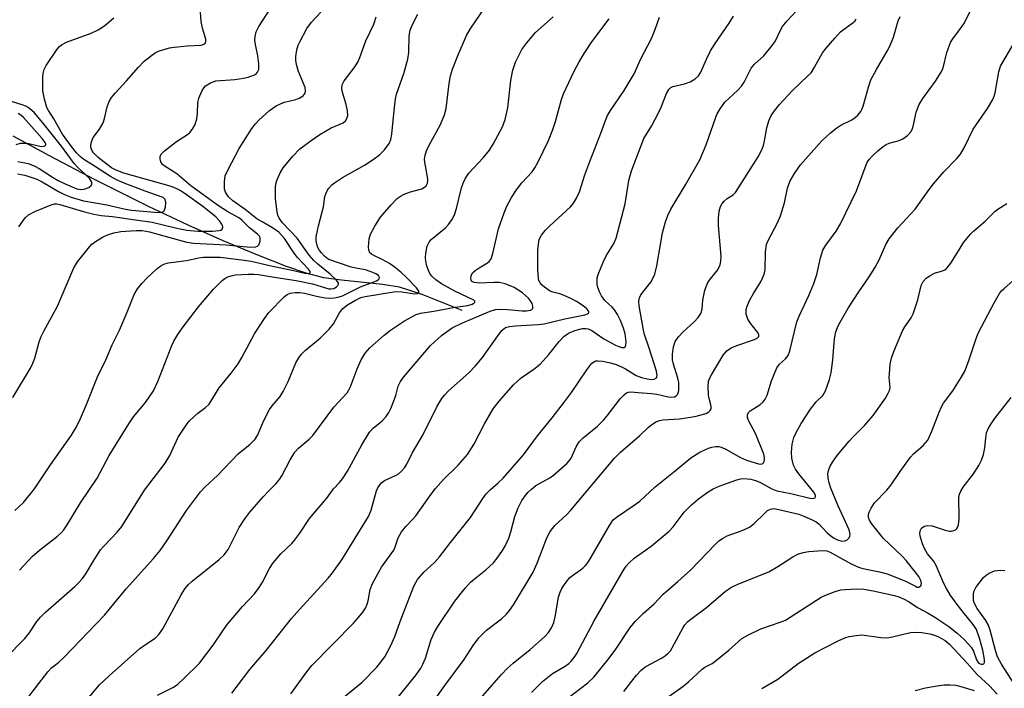
# Model space of a CAD drawing. Units: inches. Extents: x 1285769 to 1291769, y 577447 to 581448.
# Drawn here: x 1286254 to 1286496, y 579198 to 579362 of the extents above; entities that cross this region are included whole.
import ezdxf

# ---------------------------------------------------------------- set-up
doc = ezdxf.new("R2010")
doc.units = ezdxf.units.IN
doc.header["$MEASUREMENT"] = 0
doc.layers.add('HYDRO-Single Line Stream', color=4, linetype='Continuous')
doc.layers.add('Undefined', color=1, linetype='Continuous')

msp = doc.modelspace()

# ---------------------------------------------------------------- linework, layer by layer
at = {"layer": 'HYDRO-Single Line Stream'}
msp.add_lwpolyline([(1286362.69, 579291.03), (1286352.9, 579294.96), (1286347.33, 579296.71), (1286343.16, 579297.41), (1286333.08, 579298.45), (1286328.75, 579299.07), (1286324.44, 579300.18), (1286319.6, 579301.81), (1286312.92, 579304.42), (1286304.01, 579308.16), (1286295.41, 579311.95), (1286285.68, 579316.58), (1286272.57, 579323.13), (1286261.35, 579329.01), (1286252.43, 579333.84)], dxfattribs=at)
at = {"layer": 'Undefined'}
for points, elevation in [([(1286254.95, 579194.4), (1286260.94, 579202.3), (1286261.9, 579203.25), (1286263.7, 579204.65), (1286264.94, 579205.78), (1286274.93, 579216.2), (1286280.24, 579222.64), (1286286.89, 579230.11), (1286288.52, 579232.09), (1286290.22, 579234.42), (1286295.06, 579241.87), (1286298.49, 579246.5), (1286299.61, 579247.68), (1286302.66, 579250.46), (1286307.74, 579255.84), (1286308.6, 579256.59), (1286310.6, 579258.11), (1286311.88, 579259.43), (1286312.53, 579260.49), (1286313.96, 579263.88), (1286315.38, 579266.72), (1286316.02, 579267.6), (1286318.03, 579269.92), (1286318.79, 579271.09), (1286319.98, 579273.61), (1286321.9, 579278.14), (1286322.59, 579279.39), (1286323.29, 579280.27), (1286324.27, 579281.28), (1286327.88, 579284.22), (1286330.04, 579286.45), (1286331.09, 579287.77), (1286332.58, 579290.41), (1286333.4, 579291.53), (1286334.58, 579292.45), (1286336.52, 579293.57), (1286337.85, 579294.19), (1286338.9, 579294.48), (1286346.43, 579295.67), (1286347.88, 579295.6), (1286351.09, 579295.1), (1286351.71, 579295.16), (1286351.98, 579295.33), (1286352.09, 579295.6), (1286352.06, 579295.78), (1286351.54, 579296.59), (1286348.92, 579299.29), (1286347.63, 579300.44), (1286346.03, 579301.72), (1286344.84, 579302.55), (1286343.06, 579303.55), (1286341.04, 579304.49), (1286340.42, 579304.87), (1286340.08, 579305.18), (1286339.8, 579305.83), (1286339.74, 579306.63), (1286339.91, 579308.63), (1286340.19, 579309.73), (1286341.28, 579311.76), (1286342.68, 579313.95), (1286345.19, 579316.9), (1286346.78, 579318.53), (1286347.73, 579319.22), (1286348.48, 579319.61), (1286350.05, 579320.19), (1286352.8, 579320.89), (1286353.5, 579321.27), (1286353.85, 579321.63), (1286354.16, 579322.31), (1286354.26, 579323.06), (1286354.19, 579323.85), (1286353.51, 579327.44), (1286353.49, 579328.22), (1286353.62, 579329.2), (1286353.97, 579330.23), (1286354.53, 579331.48), (1286357.41, 579336.74), (1286358.38, 579339.04), (1286358.78, 579340.66), (1286359.5, 579346.8), (1286359.86, 579348.69), (1286360.37, 579350.26), (1286361.73, 579353.82), (1286363.75, 579358.52), (1286364.71, 579360.09), (1286371.11, 579369.68)], 504), ([(1286250.56, 579205.67), (1286255.35, 579210.5), (1286256.37, 579211.81), (1286258.31, 579214.65), (1286259.2, 579215.74), (1286260.41, 579216.96), (1286267.63, 579223.21), (1286268.62, 579224.18), (1286269.52, 579225.21), (1286270.34, 579226.34), (1286272.35, 579229.82), (1286273.91, 579232.2), (1286274.62, 579233.08), (1286278.01, 579236.6), (1286279.14, 579237.93), (1286284.73, 579246.87), (1286289.8, 579253.55), (1286290.93, 579255.42), (1286293, 579259.87), (1286294.97, 579262.88), (1286295.71, 579263.8), (1286296.95, 579265.03), (1286297.82, 579265.79), (1286299.73, 579267.21), (1286300.55, 579268.02), (1286303.03, 579271.99), (1286305.99, 579275.63), (1286307.74, 579277.96), (1286308.65, 579279.44), (1286311.69, 579285.31), (1286314.14, 579289.08), (1286315.2, 579290.5), (1286319.08, 579294.44), (1286319.75, 579294.96), (1286320.46, 579295.28), (1286321.74, 579295.48), (1286322.86, 579295.44), (1286323.98, 579295.26), (1286326.92, 579294.57), (1286329.11, 579294.14), (1286330.21, 579294.04), (1286331.35, 579294.13), (1286332.48, 579294.37), (1286333.3, 579294.66), (1286337.74, 579296.83), (1286341.68, 579298.29), (1286342.07, 579298.52), (1286342.35, 579298.79), (1286342.44, 579299.1), (1286342.17, 579299.62), (1286341.54, 579300.06), (1286340.8, 579300.39), (1286338.97, 579300.99), (1286336.62, 579301.41), (1286335.22, 579301.78), (1286330, 579303.58), (1286329.49, 579303.88), (1286328.88, 579304.38), (1286328.15, 579305.15), (1286327.67, 579305.79), (1286327.3, 579306.5), (1286327.04, 579307.32), (1286326.88, 579308.16), (1286326.88, 579309.09), (1286327.43, 579311.82), (1286328.67, 579316.5), (1286329.03, 579319.02), (1286329.2, 579319.69), (1286329.53, 579320.38), (1286329.99, 579321.05), (1286330.72, 579321.85), (1286331.38, 579322.39), (1286333.32, 579323.65), (1286338.76, 579326.7), (1286340.86, 579328.07), (1286342.45, 579329.22), (1286343.64, 579330.44), (1286344.79, 579332.07), (1286345.19, 579333.05), (1286345.47, 579334.33), (1286345.98, 579340.17), (1286346.33, 579343), (1286346.62, 579344.14), (1286348.35, 579349.2), (1286349.4, 579352.71), (1286349.61, 579354.42), (1286349.69, 579358.5), (1286349.98, 579359.91), (1286350.49, 579361.25), (1286351.8, 579363.82)], 502), ([(1286252.4, 579269.68), (1286256.74, 579276.82), (1286257.32, 579278.05), (1286257.78, 579279.31), (1286258.87, 579283.33), (1286259.34, 579284.65), (1286259.96, 579285.92), (1286263.37, 579292.08), (1286267.39, 579301.47), (1286268.3, 579302.98), (1286271.2, 579306.69), (1286271.81, 579307.32), (1286272.7, 579308), (1286274.39, 579309.03), (1286275.65, 579309.64), (1286277.21, 579310.09), (1286278.92, 579310.44), (1286282.7, 579310.69), (1286284.12, 579310.63), (1286285.9, 579310.36), (1286290.9, 579308.92), (1286295.08, 579307.84), (1286296.77, 579307.52), (1286304.79, 579307.14), (1286310.74, 579306.54), (1286312.04, 579306.64), (1286312.46, 579306.82), (1286312.76, 579307.14), (1286313.1, 579308.04), (1286313.15, 579308.74), (1286313, 579309.18), (1286312.48, 579309.78), (1286310.53, 579311.36), (1286308.71, 579313.16), (1286308.03, 579313.71), (1286305.16, 579315.29), (1286302.91, 579316.76), (1286296.11, 579321.65), (1286292.63, 579324.62), (1286289.5, 579326.55), (1286289.11, 579326.91), (1286288.73, 579327.54), (1286288.54, 579328.24), (1286288.58, 579328.9), (1286288.89, 579329.48), (1286289.66, 579330.26), (1286292.6, 579332.53), (1286295.26, 579334.28), (1286295.9, 579334.83), (1286296.61, 579335.68), (1286297.13, 579336.71), (1286297.54, 579338.12), (1286297.7, 579339.52), (1286297.83, 579342.06), (1286298.03, 579343.17), (1286298.87, 579345.06), (1286299.35, 579345.78), (1286299.73, 579346.18), (1286300.91, 579346.92), (1286302.23, 579347.39), (1286306.92, 579347.78), (1286309.01, 579348.07), (1286310.16, 579348.32), (1286311.76, 579348.91), (1286312.18, 579349.21), (1286312.49, 579349.58), (1286312.77, 579350.25), (1286312.77, 579351.61), (1286312.51, 579353.59), (1286311.93, 579356.35), (1286311.8, 579357.44), (1286311.88, 579358.3), (1286312.15, 579359.43), (1286312.75, 579360.75), (1286315.82, 579365.43)], 496), ([(1286252.84, 579241.89), (1286255.02, 579243.89), (1286257.74, 579247.23), (1286261.65, 579253.12), (1286266.79, 579260.44), (1286268, 579262.42), (1286269.03, 579264.48), (1286270.48, 579267.92), (1286273.14, 579274.71), (1286275.29, 579279.08), (1286276.79, 579282.57), (1286278.6, 579286.18), (1286280.49, 579290.58), (1286282.19, 579294.95), (1286282.98, 579296.36), (1286284.08, 579297.69), (1286285.31, 579298.98), (1286287.85, 579301.31), (1286288.73, 579302.03), (1286289.47, 579302.43), (1286290.56, 579302.71), (1286295.02, 579303.27), (1286298.07, 579303.95), (1286299.23, 579304.11), (1286301.26, 579304.14), (1286303.25, 579304.08), (1286309.17, 579303.41), (1286310.88, 579303.11), (1286316.12, 579301.9), (1286320.59, 579301.01), (1286324.06, 579300.19), (1286324.92, 579300.1), (1286325.22, 579300.16), (1286325.39, 579300.3), (1286325.37, 579300.59), (1286325.01, 579301.15), (1286322.23, 579304.15), (1286321.31, 579305.37), (1286319.06, 579308.72), (1286317.67, 579310.27), (1286316.17, 579311.36), (1286313.57, 579312.76), (1286312.32, 579313.54), (1286309.44, 579315.83), (1286306.38, 579317.94), (1286305.35, 579318.91), (1286304.56, 579320.07), (1286304.34, 579320.86), (1286304.33, 579322.61), (1286304.54, 579324.06), (1286305.22, 579325.66), (1286307.95, 579330.83), (1286311.1, 579335.69), (1286311.99, 579336.89), (1286312.77, 579337.78), (1286315.4, 579340.14), (1286317.06, 579341.27), (1286318.07, 579341.8), (1286319.08, 579342.19), (1286321.86, 579342.88), (1286322.7, 579343.19), (1286323.67, 579343.78), (1286324.14, 579344.36), (1286324.27, 579345.01), (1286324.13, 579345.75), (1286322.52, 579349.74), (1286322.01, 579351.43), (1286321.86, 579352.54), (1286321.84, 579353.37), (1286322.14, 579355.08), (1286322.48, 579356.19), (1286322.82, 579356.98), (1286324.56, 579360.32), (1286325.75, 579361.87), (1286328.04, 579364.3)], 498), ([(1286253.84, 579311.59), (1286255.37, 579313.8), (1286256.23, 579314.54), (1286257.77, 579315.33), (1286261.81, 579316.99), (1286262.62, 579317.2), (1286263.16, 579317.21), (1286263.95, 579317.06), (1286270.01, 579315.24), (1286272.23, 579314.66), (1286274.09, 579314.37), (1286276.83, 579314.11), (1286281.91, 579313.34), (1286286.57, 579312.75), (1286292.63, 579311.23), (1286295.09, 579310.72), (1286297.77, 579310.47), (1286301.39, 579310.5), (1286303.02, 579310.64), (1286303.48, 579310.77), (1286303.81, 579310.99), (1286303.94, 579311.47), (1286303.87, 579311.86), (1286303.69, 579312.26), (1286303.12, 579313.05), (1286302.2, 579314.01), (1286299, 579316.56), (1286294.71, 579319.68), (1286293.5, 579320.46), (1286292.31, 579321.05), (1286291, 579321.53), (1286279.61, 579324.75), (1286277.73, 579325.45), (1286276.63, 579326.07), (1286273.35, 579328.61), (1286272.17, 579329.74), (1286271.77, 579330.4), (1286271.54, 579331.13), (1286271.52, 579331.66), (1286271.66, 579332.47), (1286272.13, 579333.48), (1286273.67, 579335.58), (1286274.54, 579337.08), (1286274.92, 579338.17), (1286275.55, 579341.03), (1286276.06, 579342.32), (1286276.58, 579343.3), (1286277.48, 579344.43), (1286280.27, 579347.45), (1286283.22, 579350.81), (1286284.67, 579352.24), (1286286.44, 579353.68), (1286287.37, 579354.32), (1286288.14, 579354.69), (1286289.22, 579355.05), (1286290.89, 579355.51), (1286292.03, 579355.73), (1286295.18, 579356.05), (1286298.59, 579356.21), (1286299.29, 579356.4), (1286299.73, 579356.75), (1286299.81, 579357.17), (1286299.74, 579357.66), (1286298.92, 579360.37), (1286298.65, 579361.99), (1286298.48, 579364.32)], 494), ([(1286320.66, 579196.91), (1286324.58, 579202.28), (1286325.81, 579203.81), (1286336.06, 579214.26), (1286337.21, 579215.5), (1286338.32, 579216.89), (1286338.94, 579217.88), (1286339.38, 579218.91), (1286339.6, 579219.74), (1286340.11, 579222.49), (1286340.66, 579224.01), (1286342.89, 579228.02), (1286345.91, 579232.13), (1286346.3, 579233.01), (1286346.98, 579235.16), (1286347.84, 579236.64), (1286348.87, 579238), (1286350.62, 579239.75), (1286351.36, 579240.61), (1286355.08, 579245.92), (1286356.16, 579247.31), (1286358.13, 579249.51), (1286361.73, 579253.07), (1286364.01, 579255.68), (1286365.57, 579258.09), (1286368.21, 579263.18), (1286370.31, 579266.84), (1286371.76, 579268.77), (1286375.35, 579272.79), (1286377.24, 579274.45), (1286380.3, 579276.59), (1286381.86, 579277.82), (1286383.98, 579280.18), (1286386.54, 579283.43), (1286387.7, 579284.61), (1286388.86, 579285.42), (1286390.4, 579286.13), (1286392.28, 579286.61), (1286393.11, 579286.63), (1286393.66, 579286.54), (1286394.56, 579286.12), (1286397.53, 579284.09), (1286400.35, 579282.52), (1286401.15, 579282.18), (1286401.94, 579281.97), (1286402.59, 579281.96), (1286402.84, 579282.17), (1286402.94, 579282.56), (1286402.95, 579283.32), (1286402.7, 579285.29), (1286402.3, 579286.71), (1286401.59, 579288.53), (1286400.86, 579290.01), (1286400.09, 579291.19), (1286399.55, 579291.81), (1286397.78, 579293.5), (1286396.95, 579294.61), (1286396.45, 579295.6), (1286396.06, 579296.63), (1286395.89, 579297.43), (1286395.84, 579298.52), (1286395.9, 579299.05), (1286396.13, 579299.89), (1286397.62, 579303.44), (1286398.25, 579304.69), (1286399.95, 579307.45), (1286400.5, 579308.77), (1286402.7, 579317.21), (1286403.65, 579322.92), (1286404.27, 579325.3), (1286407.36, 579333.27), (1286409.19, 579336.27), (1286410.84, 579339.38), (1286411.59, 579340.98), (1286412.92, 579344.28), (1286413.45, 579345.29), (1286413.98, 579345.81), (1286414.47, 579346.05), (1286417.33, 579346.72), (1286418.67, 579347.22), (1286419.92, 579347.91), (1286420.73, 579348.66), (1286421.34, 579349.58), (1286422.68, 579352.73), (1286423.72, 579354.8), (1286424.86, 579356.63), (1286428.27, 579361.56), (1286429.3, 579363.33)], 512), ([(1286333.65, 579196.05), (1286338.19, 579199.77), (1286341.75, 579203.4), (1286342.7, 579204.55), (1286343.75, 579206), (1286345.21, 579208.71), (1286346.17, 579210.95), (1286347.5, 579214.61), (1286350.88, 579223.3), (1286351.31, 579224.25), (1286351.73, 579224.93), (1286353.3, 579226.72), (1286355.93, 579229.16), (1286357.13, 579230.48), (1286359.82, 579234.05), (1286364.75, 579240.15), (1286367.75, 579244.87), (1286368.59, 579246.02), (1286369.55, 579247), (1286371.58, 579248.73), (1286372.76, 579249.85), (1286377.75, 579255.57), (1286381.17, 579260.25), (1286384.79, 579264.62), (1286387.83, 579268.56), (1286389.56, 579270.91), (1286393.33, 579276.48), (1286394.57, 579278.07), (1286395.17, 579278.5), (1286395.54, 579278.62), (1286396.06, 579278.66), (1286397.16, 579278.54), (1286399.13, 579278.13), (1286400.5, 579277.74), (1286401.82, 579277.18), (1286402.84, 579276.66), (1286405.47, 579275.09), (1286406.78, 579274.56), (1286408.12, 579274.2), (1286409.17, 579274.05), (1286409.86, 579274.12), (1286410.43, 579274.46), (1286410.6, 579275.09), (1286410.44, 579276.16), (1286408.66, 579281.77), (1286407.5, 579285.11), (1286407.22, 579286.18), (1286406.18, 579292.19), (1286406.13, 579293.31), (1286406.27, 579294.09), (1286406.58, 579294.83), (1286409, 579298.01), (1286409.69, 579299.19), (1286410.01, 579299.95), (1286410.48, 579301.97), (1286411.93, 579310.06), (1286412.61, 579312.81), (1286413.22, 579314.38), (1286413.95, 579315.91), (1286417.56, 579321.91), (1286421.05, 579328), (1286422.64, 579331.73), (1286424.98, 579338.5), (1286425.34, 579339.3), (1286426.06, 579340.57), (1286427.23, 579342.2), (1286430.39, 579345.1), (1286431.34, 579346.13), (1286431.94, 579347.06), (1286433.16, 579349.58), (1286433.71, 579350.52), (1286434.53, 579351.5), (1286436.76, 579353.59), (1286438.87, 579356.08), (1286439.62, 579357.25), (1286440.86, 579359.9), (1286441.41, 579360.81), (1286442.4, 579362.07), (1286444.92, 579364.68)], 514), ([(1286355.87, 579195.24), (1286358.46, 579198.93), (1286363.23, 579205.27), (1286365.43, 579208.72), (1286366.79, 579210.61), (1286368.66, 579212.54), (1286372.36, 579215.33), (1286373.59, 579216.47), (1286374.33, 579217.3), (1286375.28, 579218.72), (1286380.12, 579226.76), (1286381.09, 579228.98), (1286383.5, 579235.21), (1286384.28, 579236.72), (1286385.49, 579238.23), (1286388.43, 579240.91), (1286389.41, 579241.97), (1286400.1, 579254.78), (1286401.61, 579256.23), (1286406.3, 579260.31), (1286408.49, 579262.36), (1286409.55, 579263.2), (1286410.46, 579263.75), (1286411.21, 579264.02), (1286412, 579264.16), (1286416.1, 579264.41), (1286419.88, 579265), (1286422.62, 579265.75), (1286423.31, 579266.1), (1286423.63, 579266.45), (1286423.82, 579266.9), (1286423.87, 579267.4), (1286423.8, 579267.88), (1286423.34, 579269.38), (1286423.19, 579270.23), (1286423.09, 579272.25), (1286423.23, 579273.65), (1286423.54, 579274.46), (1286423.95, 579275.24), (1286426.82, 579280.09), (1286427.72, 579281.14), (1286428.79, 579281.87), (1286430.12, 579282.41), (1286434.53, 579283.86), (1286435.17, 579284.2), (1286435.53, 579284.62), (1286435.55, 579285.1), (1286435.25, 579285.71), (1286433.4, 579288.01), (1286432.88, 579288.86), (1286432.48, 579290.16), (1286432.47, 579291.27), (1286432.7, 579292.11), (1286433.28, 579293.48), (1286434.26, 579295.23), (1286436.1, 579298.23), (1286436.87, 579299.95), (1286437.1, 579301.03), (1286437.16, 579305.4), (1286437.44, 579307.2), (1286437.85, 579308.25), (1286440.06, 579312.39), (1286440.89, 579314.23), (1286441.83, 579317.48), (1286442.57, 579321.09), (1286443.17, 579322.68), (1286444.34, 579324.64), (1286445.82, 579326.77), (1286451.02, 579332.71), (1286453.16, 579334.63), (1286454.71, 579335.9), (1286455.71, 579336.52), (1286458.37, 579337.88), (1286459.19, 579338.41), (1286459.85, 579339), (1286460.6, 579339.9), (1286460.88, 579340.4), (1286461.18, 579341.2), (1286462.48, 579345.91), (1286463.08, 579347.71), (1286464.41, 579350.25), (1286467.06, 579354.68), (1286467.74, 579355.95), (1286468.62, 579358.15), (1286469.81, 579362.13), (1286470.24, 579363.19)], 518), ([(1286366.06, 579194.38), (1286372.4, 579201.6), (1286373.79, 579203.08), (1286375.27, 579204.43), (1286379.45, 579207.74), (1286382.89, 579210.9), (1286383.9, 579211.94), (1286384.65, 579213.1), (1286385.19, 579214.37), (1286385.54, 579215.79), (1286386.38, 579220.62), (1286386.78, 579221.88), (1286387.27, 579222.87), (1286388.22, 579224.32), (1286389.13, 579225.42), (1286389.8, 579225.96), (1286392.35, 579227.74), (1286392.95, 579228.31), (1286393.48, 579228.95), (1286394.41, 579230.42), (1286398.86, 579238.21), (1286399.83, 579239.57), (1286400.84, 579240.45), (1286404.68, 579243.02), (1286406.33, 579244.22), (1286410.13, 579247.68), (1286415.03, 579251.62), (1286418.85, 579254.85), (1286421.08, 579256.24), (1286423.22, 579257.2), (1286424.04, 579257.48), (1286424.88, 579257.62), (1286425.73, 579257.58), (1286426.28, 579257.45), (1286427.26, 579257.01), (1286431.02, 579254.91), (1286432.54, 579254.26), (1286435.44, 579253.36), (1286436.17, 579253.31), (1286436.56, 579253.44), (1286436.7, 579253.57), (1286436.89, 579253.94), (1286436.98, 579254.4), (1286436.97, 579254.9), (1286436.77, 579255.71), (1286434.7, 579260.8), (1286432.99, 579264.02), (1286432.76, 579264.74), (1286432.8, 579265.47), (1286433.12, 579266.02), (1286433.46, 579266.36), (1286435.8, 579267.87), (1286436.59, 579268.62), (1286437.1, 579269.25), (1286437.61, 579270.21), (1286438.63, 579273.77), (1286439.99, 579276.96), (1286440.63, 579277.88), (1286442.14, 579279.18), (1286442.79, 579280), (1286443.17, 579281.08), (1286444.9, 579288.26), (1286445.45, 579289.62), (1286447.85, 579294.67), (1286449.06, 579297.69), (1286449.76, 579299.9), (1286450.71, 579303.92), (1286451.3, 579305.83), (1286451.97, 579307.06), (1286454.58, 579310.53), (1286455.6, 579312.34), (1286459.51, 579320.44), (1286462.18, 579327.43), (1286462.7, 579328.22), (1286463.45, 579329.03), (1286464.74, 579330.2), (1286466.12, 579331.32), (1286466.83, 579331.76), (1286467.52, 579332.08), (1286470.03, 579332.78), (1286470.95, 579333.2), (1286472.03, 579333.99), (1286472.93, 579335.01), (1286473.29, 579335.76), (1286473.56, 579336.56), (1286474.19, 579339.71), (1286474.96, 579341.59), (1286475.82, 579343.07), (1286478.95, 579347.31), (1286480.36, 579349.55), (1286480.81, 579350.64), (1286481.76, 579354.4), (1286482.63, 579356.85), (1286483.19, 579357.78), (1286485.11, 579360.3), (1286485.86, 579361.44), (1286487.46, 579364.48)], 520), ([(1286253.5, 579324.62), (1286255.31, 579324.28), (1286258.3, 579323.29), (1286259.58, 579322.65), (1286263.59, 579320.22), (1286265.03, 579319.47), (1286266.71, 579318.82), (1286269.74, 579317.95), (1286275.48, 579316.97), (1286280.03, 579315.91), (1286281.49, 579315.66), (1286288.13, 579315.08), (1286289.03, 579315.14), (1286289.38, 579315.3), (1286289.53, 579315.46), (1286289.74, 579315.9), (1286289.88, 579316.42), (1286289.97, 579317.54), (1286289.77, 579318.29), (1286289.26, 579318.8), (1286284.85, 579320.33), (1286279.71, 579322.27), (1286277.84, 579323.09), (1286276.34, 579323.95), (1286272.18, 579326.67), (1286269.83, 579328.1), (1286268.97, 579328.76), (1286268.01, 579329.77), (1286266.79, 579331.32), (1286264.61, 579334.31), (1286262.41, 579338.13), (1286261.11, 579340.12), (1286260.71, 579340.9), (1286260.13, 579342.9), (1286259.76, 579344.95), (1286259.78, 579348.69), (1286259.88, 579349.53), (1286260.07, 579350.21), (1286260.57, 579351.17), (1286263.3, 579355.21), (1286263.81, 579355.86), (1286264.29, 579356.28), (1286265.53, 579356.9), (1286271.61, 579359.1), (1286273.34, 579359.97), (1286274.96, 579361.04), (1286277.22, 579362.94)], 492), ([(1286254.02, 579227.28), (1286257.14, 579230.64), (1286258.92, 579232.17), (1286263.37, 579235.59), (1286264.18, 579236.36), (1286264.88, 579237.19), (1286265.69, 579238.35), (1286269.03, 579243.77), (1286273.09, 579249.85), (1286276.05, 579255.39), (1286280.83, 579263.21), (1286282.02, 579264.87), (1286284.93, 579268.4), (1286286.95, 579271.33), (1286288.01, 579273.59), (1286291.41, 579282.42), (1286291.92, 579283.45), (1286292.92, 579285.13), (1286294.17, 579286.99), (1286297.98, 579291.93), (1286301.64, 579296.26), (1286303.76, 579298.37), (1286304.46, 579298.91), (1286305.21, 579299.31), (1286305.99, 579299.57), (1286307.06, 579299.78), (1286310.16, 579299.97), (1286311.57, 579299.97), (1286312.68, 579299.86), (1286316.02, 579299.25), (1286321.97, 579298.38), (1286325.93, 579297.55), (1286329.15, 579296.56), (1286329.99, 579296.38), (1286330.54, 579296.33), (1286331.23, 579296.46), (1286331.85, 579296.8), (1286332.2, 579297.14), (1286332.36, 579297.52), (1286332.34, 579297.72), (1286332.13, 579298.13), (1286331.8, 579298.55), (1286330.33, 579299.97), (1286327.29, 579302.36), (1286326.26, 579303.29), (1286325.18, 579304.62), (1286322.17, 579308.79), (1286318.58, 579312.58), (1286317.79, 579313.67), (1286317.49, 579314.43), (1286317.3, 579315.27), (1286316.91, 579318.44), (1286316.89, 579321.28), (1286316.98, 579322.11), (1286317.22, 579322.95), (1286318.01, 579324.85), (1286318.74, 579326.09), (1286321.13, 579328.95), (1286322.88, 579330.69), (1286325.61, 579332.81), (1286327.8, 579334.24), (1286330.58, 579335.85), (1286333.47, 579337.13), (1286334.03, 579337.6), (1286334.41, 579338.18), (1286334.6, 579338.92), (1286334.56, 579340.03), (1286334.21, 579341.61), (1286333.24, 579344.86), (1286333.16, 579345.66), (1286333.24, 579346.42), (1286333.74, 579347.44), (1286336.41, 579350.92), (1286337.14, 579352.14), (1286337.58, 579353.15), (1286339.09, 579357.25), (1286341, 579361.36), (1286341.61, 579363.13)], 500), ([(1286269.42, 579194.04), (1286273.7, 579199.11), (1286276, 579201.3), (1286283.58, 579207.97), (1286284.95, 579209), (1286287.29, 579210.57), (1286288.27, 579211.45), (1286289.22, 579212.84), (1286293.7, 579221.18), (1286294.61, 579222.63), (1286295.55, 579223.72), (1286296.42, 579224.52), (1286303.07, 579229.84), (1286304.3, 579230.99), (1286305.23, 579232.35), (1286307.99, 579237.69), (1286309.36, 579239.89), (1286310.56, 579241.51), (1286313.82, 579245.24), (1286315.2, 579246.74), (1286316.95, 579248.44), (1286317.86, 579249.5), (1286318.44, 579250.43), (1286320.45, 579254.37), (1286321.61, 579256.19), (1286322.54, 579257.19), (1286325.11, 579259.39), (1286326.04, 579260.31), (1286331.23, 579267.3), (1286334.5, 579270.83), (1286335.23, 579272.12), (1286336.97, 579276.71), (1286337.92, 579278.87), (1286338.92, 579280.57), (1286340, 579281.87), (1286343.55, 579284.95), (1286345.15, 579286.23), (1286348.59, 579288.47), (1286351.41, 579290.05), (1286352.5, 579290.39), (1286355.74, 579290.82), (1286361, 579291.8), (1286364.08, 579292.24), (1286365.17, 579292.59), (1286365.6, 579292.83), (1286365.86, 579293.09), (1286365.84, 579293.32), (1286365.58, 579293.52), (1286360.88, 579295.77), (1286357.65, 579297.56), (1286356.22, 579298.54), (1286355.28, 579299.47), (1286354.8, 579300.1), (1286354.42, 579300.85), (1286354.06, 579301.98), (1286353.8, 579303.13), (1286353.72, 579303.98), (1286353.76, 579305.1), (1286354.15, 579306.79), (1286354.62, 579307.84), (1286355.13, 579308.49), (1286358.65, 579311.3), (1286359.38, 579312.14), (1286360.2, 579313.28), (1286360.82, 579314.51), (1286361.36, 579316.09), (1286362.52, 579321.18), (1286362.93, 579322.26), (1286363.56, 579323.56), (1286364.38, 579324.74), (1286367.86, 579328.5), (1286369.39, 579330.41), (1286370.31, 579331.89), (1286372.58, 579336.11), (1286373.25, 579337.89), (1286373.9, 579340.8), (1286374.63, 579347.52), (1286375.14, 579350.07), (1286375.84, 579351.98), (1286377.38, 579355.12), (1286378.61, 579356.79), (1286380.69, 579359.31), (1286385.07, 579363.14)], 506), ([(1286287.9, 579196.52), (1286291.7, 579198.46), (1286292.84, 579199.2), (1286294.39, 579200.6), (1286298.23, 579204.39), (1286301.6, 579208.81), (1286304.08, 579212.61), (1286305.13, 579214.02), (1286308.78, 579218.29), (1286311.7, 579221.47), (1286312.9, 579222.97), (1286313.72, 579224.26), (1286315.39, 579227.64), (1286316.34, 579229.05), (1286318.22, 579231.23), (1286320.88, 579233.81), (1286321.65, 579234.66), (1286322.87, 579236.33), (1286325.2, 579239.92), (1286329.47, 579244.96), (1286331.16, 579247.23), (1286332.6, 579248.79), (1286333.3, 579249.68), (1286334.54, 579251.58), (1286338.07, 579257.99), (1286339.99, 579261.11), (1286340.91, 579262.22), (1286342.47, 579263.39), (1286343.1, 579263.96), (1286344.04, 579265.02), (1286344.7, 579265.93), (1286345.21, 579266.95), (1286345.95, 579268.8), (1286346.42, 579270.15), (1286347.03, 579272.42), (1286347.55, 579273.58), (1286348.43, 579274.74), (1286354.92, 579282.45), (1286357.63, 579284.92), (1286360.28, 579286.76), (1286362.59, 579287.91), (1286365.37, 579289.02), (1286369.61, 579290.88), (1286370.89, 579291.24), (1286371.98, 579291.34), (1286373.94, 579291.26), (1286377.46, 579290.93), (1286378.55, 579290.92), (1286379.49, 579291.08), (1286379.84, 579291.26), (1286380.06, 579291.52), (1286380.1, 579292.09), (1286379.88, 579292.75), (1286379.47, 579293.41), (1286378.96, 579294.04), (1286377.52, 579295.35), (1286375.45, 579296.66), (1286373.3, 579297.56), (1286371.89, 579297.89), (1286370.45, 579297.92), (1286366.94, 579297.77), (1286365.64, 579297.89), (1286365.19, 579298.14), (1286364.94, 579298.46), (1286364.84, 579298.88), (1286364.91, 579299.57), (1286365.29, 579300.24), (1286365.89, 579300.84), (1286366.85, 579301.53), (1286368.92, 579302.7), (1286369.36, 579303.05), (1286369.82, 579303.68), (1286370.28, 579305.03), (1286371.67, 579311.08), (1286373, 579315.03), (1286373.64, 579316.68), (1286374.81, 579318.75), (1286376.07, 579320.63), (1286377.39, 579322.35), (1286379.93, 579325.11), (1286380.59, 579326.09), (1286381.31, 579327.4), (1286383.89, 579332.81), (1286384.98, 579335.5), (1286385.61, 579337.43), (1286387.08, 579342.86), (1286387.57, 579344.25), (1286390.2, 579349.82), (1286391.44, 579352.11), (1286392.63, 579354.1), (1286394.54, 579357.01), (1286398.82, 579362.62)], 508), ([(1286306.12, 579197.06), (1286307.23, 579198.41), (1286310.54, 579202.87), (1286314.58, 579207.5), (1286320.81, 579215.36), (1286322.74, 579217.58), (1286329.78, 579225.24), (1286330.9, 579226.56), (1286333.19, 579229.76), (1286339.71, 579240.41), (1286340.38, 579241.95), (1286341.7, 579246.69), (1286342.03, 579247.47), (1286342.47, 579248.18), (1286343.02, 579248.8), (1286343.64, 579249.24), (1286346.32, 579250.47), (1286347.02, 579250.86), (1286347.82, 579251.57), (1286348.53, 579252.38), (1286349.13, 579253.28), (1286350.47, 579255.97), (1286353.12, 579260.54), (1286356.6, 579267.53), (1286357.7, 579269.44), (1286358.36, 579270.23), (1286359.38, 579271.26), (1286364.35, 579275.73), (1286365.96, 579277.43), (1286367.67, 579279.45), (1286371.44, 579284.82), (1286372.53, 579286.19), (1286373.36, 579286.81), (1286374.33, 579287.13), (1286375.79, 579287.29), (1286381.36, 579287.56), (1286382.81, 579287.72), (1286387.96, 579289), (1286392.83, 579289.98), (1286393.47, 579290.2), (1286393.77, 579290.39), (1286393.84, 579290.51), (1286393.82, 579290.8), (1286393.29, 579291.46), (1286392.43, 579292.13), (1286390.77, 579293.24), (1286389.52, 579293.92), (1286387.72, 579294.73), (1286386.67, 579295.09), (1286384.95, 579295.51), (1286384.33, 579295.77), (1286382.94, 579296.74), (1286382.34, 579297.27), (1286381.86, 579297.82), (1286381.56, 579298.39), (1286381.42, 579298.9), (1286381.27, 579301.11), (1286381.32, 579305.82), (1286381.43, 579307.31), (1286381.65, 579308.42), (1286382.22, 579309.56), (1286383.09, 579310.64), (1286384.25, 579311.83), (1286389.3, 579316.48), (1286390.04, 579317.39), (1286390.82, 579318.64), (1286391.51, 579320.17), (1286392.84, 579324.31), (1286394.05, 579327.62), (1286396.92, 579334.96), (1286397.87, 579337.69), (1286398.42, 579338.89), (1286399.17, 579340.12), (1286402.53, 579345.03), (1286404.92, 579349.12), (1286406.59, 579352.84), (1286409.2, 579357.81), (1286410.2, 579360.26), (1286411.16, 579363.06)], 510), ([(1286343.86, 579192.18), (1286351.4, 579201.58), (1286352.56, 579203.2), (1286353.06, 579204.16), (1286353.69, 579205.67), (1286355.1, 579210.18), (1286355.89, 579211.98), (1286356.73, 579213.45), (1286360.88, 579219.67), (1286363.41, 579222.79), (1286364.75, 579224.28), (1286365.62, 579225.04), (1286368.54, 579227.33), (1286370.41, 579229.06), (1286371.33, 579230.16), (1286372.65, 579232.07), (1286373.38, 579233.31), (1286374.14, 579235.11), (1286374.63, 579236.7), (1286375.62, 579240.46), (1286376.43, 579242.58), (1286377.35, 579244.35), (1286378.16, 579245.53), (1286378.89, 579246.41), (1286379.71, 579247.18), (1286380.82, 579248.04), (1286384.2, 579249.95), (1286385.18, 579250.6), (1286388.41, 579253.48), (1286388.99, 579254.11), (1286389.45, 579254.78), (1286390.67, 579257.56), (1286391.43, 579258.76), (1286392.46, 579259.77), (1286395.94, 579262.65), (1286397.39, 579264.06), (1286398.34, 579265.16), (1286401.53, 579269.32), (1286402.47, 579270.34), (1286403.08, 579270.82), (1286403.53, 579271), (1286404.25, 579271.05), (1286405.92, 579270.86), (1286409.21, 579270.67), (1286410.52, 579270.46), (1286413.31, 579269.83), (1286414.12, 579269.73), (1286414.84, 579269.85), (1286415.24, 579270.09), (1286415.56, 579270.41), (1286415.78, 579270.83), (1286415.89, 579271.34), (1286415.89, 579273.31), (1286415.69, 579274.44), (1286414.62, 579277.8), (1286414.37, 579278.94), (1286414.33, 579280.33), (1286414.61, 579282.09), (1286415.05, 579283.44), (1286415.83, 579284.58), (1286416.98, 579285.81), (1286419.66, 579288.27), (1286420.63, 579289.34), (1286421.29, 579290.25), (1286421.5, 579290.72), (1286421.67, 579291.44), (1286421.81, 579293.54), (1286421.94, 579294.38), (1286422.33, 579296.03), (1286422.68, 579297.1), (1286423.05, 579297.86), (1286423.67, 579298.8), (1286425.45, 579301.01), (1286426.04, 579302.27), (1286426.23, 579303.1), (1286426.28, 579304.25), (1286425.69, 579311.89), (1286425.66, 579313.67), (1286425.79, 579315.44), (1286426.14, 579316.53), (1286426.53, 579317.29), (1286427.02, 579317.89), (1286427.79, 579318.5), (1286429.24, 579319.41), (1286429.81, 579320.01), (1286435.43, 579328.79), (1286436.32, 579330.52), (1286436.72, 579331.58), (1286436.99, 579332.72), (1286437.54, 579335.92), (1286438.04, 579337.58), (1286438.62, 579338.89), (1286439.41, 579340.07), (1286440.65, 579341.62), (1286443.76, 579345.01), (1286447.62, 579348.64), (1286448.37, 579349.43), (1286449.24, 579350.77), (1286451.15, 579354.31), (1286452.06, 579355.47), (1286454.21, 579357.93), (1286455.64, 579359.42), (1286458.69, 579361.72), (1286459.1, 579362.11), (1286459.47, 579362.62)], 516), ([(1286379.7, 579197.22), (1286382.41, 579199.9), (1286384.91, 579201.86), (1286388, 579203.66), (1286388.87, 579204.3), (1286389.47, 579204.87), (1286390.22, 579205.8), (1286390.85, 579206.78), (1286395.16, 579214.84), (1286402.35, 579227.24), (1286402.98, 579228.21), (1286403.68, 579229.06), (1286404.92, 579230.16), (1286409.11, 579233.1), (1286413.53, 579236.82), (1286414.51, 579237.88), (1286417.23, 579241.52), (1286419.02, 579243.3), (1286420.74, 579244.79), (1286423.12, 579246.51), (1286424.34, 579247.25), (1286425.82, 579247.88), (1286429.93, 579249.36), (1286430.75, 579249.61), (1286431.58, 579249.73), (1286432.69, 579249.7), (1286433.56, 579249.56), (1286434.71, 579249.26), (1286435.82, 579248.85), (1286438.73, 579247.21), (1286439.96, 579246.72), (1286443.41, 579246.09), (1286448.1, 579244.91), (1286448.86, 579244.86), (1286449.38, 579245.04), (1286449.49, 579245.32), (1286449.45, 579245.66), (1286449.08, 579246.42), (1286445.36, 579250.89), (1286444.56, 579252.04), (1286444.06, 579253.04), (1286443.64, 579254.76), (1286443.56, 579256.25), (1286443.74, 579258.21), (1286444.13, 579259.8), (1286444.73, 579261.06), (1286445.96, 579263.28), (1286448.24, 579266.76), (1286449.62, 579268.56), (1286451.3, 579270.15), (1286451.92, 579271.28), (1286452.88, 579274.04), (1286453.29, 579275.74), (1286453.73, 579278.91), (1286454.17, 579284.05), (1286454.5, 579285.74), (1286454.87, 579286.83), (1286455.24, 579287.61), (1286457.49, 579291.63), (1286460.11, 579295.63), (1286462.67, 579299.28), (1286464.01, 579301.47), (1286465.11, 579303.46), (1286466.75, 579307.26), (1286467.56, 579308.64), (1286469.65, 579311.31), (1286473.98, 579315.88), (1286477.41, 579320.77), (1286478.48, 579322.14), (1286480.99, 579325.05), (1286484.15, 579328.34), (1286485.08, 579329.44), (1286486.01, 579330.95), (1286488.18, 579335.58), (1286491.67, 579340.63), (1286493.03, 579342.81), (1286493.33, 579343.62), (1286493.55, 579344.47), (1286494.46, 579349.65), (1286494.91, 579351), (1286498.25, 579356.79)], 522), ([(1286253.61, 579327.62), (1286256.13, 579327.13), (1286257.63, 579326.58), (1286258.87, 579325.9), (1286262.11, 579323.8), (1286263.52, 579322.98), (1286265.22, 579322.15), (1286268.11, 579320.93), (1286269.08, 579320.74), (1286269.86, 579320.8), (1286271.02, 579321.24), (1286271.59, 579321.72), (1286271.78, 579322.11), (1286271.75, 579322.53), (1286271.25, 579323.35), (1286270.32, 579324.36), (1286268.36, 579326.17), (1286267.46, 579327.14), (1286264.31, 579331.42), (1286260.09, 579336.74), (1286257.69, 579339.53), (1286256.48, 579340.67), (1286255.77, 579341.12), (1286254.95, 579341.48), (1286251.25, 579342.62)], 490), ([(1286253.23, 579331.81), (1286254.26, 579332.13), (1286255.12, 579332.15), (1286256.29, 579332.03), (1286259.32, 579331.33), (1286260.04, 579331.38), (1286260.39, 579331.56), (1286260.49, 579331.69), (1286260.51, 579331.89), (1286260.35, 579332.29), (1286259.58, 579333.29), (1286254.96, 579338.42), (1286254.36, 579338.99), (1286253.73, 579339.41)], 488), ([(1286388.43, 579195.62), (1286393.59, 579199.59), (1286395.04, 579200.94), (1286398.83, 579205.64), (1286400.43, 579207.86), (1286403.96, 579213.17), (1286405.24, 579214.74), (1286407.17, 579216.61), (1286409.84, 579219.01), (1286412.03, 579221.32), (1286415.68, 579224.46), (1286418.83, 579227.35), (1286424.9, 579233.65), (1286425.75, 579234.42), (1286426.61, 579235.05), (1286427.8, 579235.69), (1286431.49, 579237.02), (1286433.26, 579237.8), (1286434.38, 579238.67), (1286436.86, 579241.12), (1286437.71, 579241.86), (1286438.4, 579242.25), (1286439.22, 579242.38), (1286440.48, 579242.18), (1286445.39, 579240.96), (1286446.62, 579240.53), (1286448.67, 579239.64), (1286449.64, 579239.09), (1286450.26, 579238.6), (1286452.35, 579236.4), (1286453.2, 579235.65), (1286453.91, 579235.16), (1286454.88, 579234.66), (1286455.92, 579234.39), (1286456.7, 579234.43), (1286457.16, 579234.6), (1286457.7, 579235.15), (1286457.91, 579235.62), (1286457.97, 579236.12), (1286457.75, 579237.12), (1286454.95, 579243.24), (1286453.25, 579247.36), (1286452.8, 579248.73), (1286452.58, 579249.82), (1286452.53, 579250.91), (1286452.68, 579251.75), (1286453.07, 579252.82), (1286453.66, 579253.78), (1286454.83, 579255.39), (1286457.74, 579258.95), (1286458.71, 579260.02), (1286461.62, 579262.86), (1286463.66, 579265.22), (1286466.62, 579269.5), (1286467.35, 579270.68), (1286467.63, 579271.35), (1286467.77, 579272.11), (1286467.59, 579274.59), (1286467.61, 579275.48), (1286467.84, 579277.85), (1286468.13, 579279.29), (1286468.73, 579280.92), (1286470.84, 579286.01), (1286471.42, 579287.02), (1286472.95, 579289.2), (1286473.49, 579290.24), (1286474.56, 579293.61), (1286475.44, 579297.19), (1286475.89, 579298.14), (1286476.62, 579298.93), (1286477.78, 579299.73), (1286478.72, 579300.16), (1286480.69, 579300.8), (1286481.21, 579301.04), (1286481.67, 579301.37), (1286482.21, 579301.97), (1286482.85, 579302.88), (1286485.9, 579307.82), (1286487.5, 579309.73), (1286488.3, 579310.51), (1286491.15, 579312.97), (1286493.58, 579315.42), (1286494.27, 579315.94), (1286496.47, 579317.32)], 524), ([(1286402.39, 579197.41), (1286405.49, 579201.46), (1286406.64, 579202.7), (1286407.78, 579203.57), (1286411.66, 579205.67), (1286412.64, 579206.29), (1286413.29, 579206.83), (1286413.84, 579207.45), (1286414.31, 579208.18), (1286416.94, 579213.13), (1286417.41, 579213.83), (1286418.13, 579214.61), (1286419.17, 579215.49), (1286422.69, 579218.07), (1286427.34, 579222.09), (1286428.83, 579223.09), (1286430.42, 579223.82), (1286438.02, 579226.87), (1286440.22, 579228.14), (1286443.9, 579230.52), (1286445.16, 579231.15), (1286446.43, 579231.56), (1286447.86, 579231.86), (1286451.13, 579232.08), (1286452.28, 579231.97), (1286453.08, 579231.67), (1286458.2, 579228.79), (1286460, 579227.96), (1286461.06, 579227.66), (1286465.19, 579226.82), (1286467.09, 579226.31), (1286471.4, 579224.63), (1286473.99, 579223.28), (1286474.45, 579223.11), (1286474.84, 579223.09), (1286475.32, 579223.41), (1286475.51, 579224), (1286475.36, 579224.72), (1286474.84, 579225.66), (1286473.95, 579226.84), (1286471.72, 579229.62), (1286470.76, 579230.69), (1286466.16, 579235.05), (1286463.24, 579238.67), (1286462.75, 579239.49), (1286462.52, 579240.21), (1286462.49, 579240.93), (1286462.63, 579241.47), (1286463.12, 579242.51), (1286463.92, 579243.75), (1286466.97, 579246.93), (1286468.05, 579248.18), (1286470.23, 579251.46), (1286472.78, 579254.98), (1286473.55, 579255.82), (1286475.9, 579257.84), (1286476.51, 579258.49), (1286477.02, 579259.21), (1286478.02, 579261.36), (1286479.8, 579266.06), (1286480.38, 579267.4), (1286480.93, 579268.3), (1286483.23, 579271.29), (1286485.25, 579274.56), (1286486.11, 579276.1), (1286487.07, 579278.53), (1286488.92, 579284.16), (1286489.42, 579285.44), (1286493.38, 579292.91), (1286494.66, 579295.16), (1286495.17, 579295.84), (1286495.77, 579296.45), (1286498.6, 579298.9)], 526), ([(1286412.14, 579195.35), (1286416.92, 579198.71), (1286418.25, 579199.81), (1286421.65, 579202.96), (1286422.31, 579203.42), (1286424.08, 579204.3), (1286424.79, 579204.8), (1286428.2, 579207.63), (1286431.4, 579210.46), (1286432.85, 579211.3), (1286436.01, 579212.81), (1286440.81, 579214.48), (1286442.08, 579215), (1286450.86, 579220.59), (1286452.17, 579221.21), (1286454.32, 579221.99), (1286455.69, 579222.38), (1286456.8, 579222.53), (1286459.62, 579222.66), (1286461.31, 579222.55), (1286463.61, 579222.19), (1286468.85, 579221.03), (1286469.94, 579220.7), (1286471.24, 579220.13), (1286472.48, 579219.44), (1286474.51, 579218.05), (1286477.13, 579216.67), (1286478.78, 579215.69), (1286482.19, 579213.38), (1286484.19, 579211.84), (1286485.98, 579210.25), (1286487.67, 579208.3), (1286488.24, 579207.33), (1286489.03, 579205.21), (1286489.45, 579204.58), (1286489.77, 579204.33), (1286490.16, 579204.17), (1286490.54, 579204.14), (1286490.83, 579204.26), (1286490.98, 579204.58), (1286490.99, 579205.28), (1286490.59, 579207.58), (1286489.77, 579210.53), (1286488.98, 579212.66), (1286488.19, 579213.91), (1286486.02, 579216.5), (1286484.24, 579218.83), (1286482.56, 579221.21), (1286481.64, 579222.71), (1286480.92, 579224.14), (1286479.11, 579228.43), (1286478.42, 579229.51), (1286476.99, 579231.22), (1286476.3, 579232.38), (1286475.78, 579233.71), (1286475.25, 579235.36), (1286475.1, 579236.18), (1286475.16, 579236.92), (1286475.48, 579237.52), (1286475.81, 579237.84), (1286476.27, 579238.08), (1286477.06, 579238.25), (1286478.14, 579238.13), (1286481.33, 579237.03), (1286482.37, 579236.8), (1286482.83, 579236.81), (1286483.47, 579236.96), (1286483.86, 579237.17), (1286484.17, 579237.46), (1286484.4, 579237.89), (1286484.55, 579238.4), (1286484.74, 579239.77), (1286484.77, 579240.89), (1286484.66, 579244.25), (1286484.7, 579245.1), (1286484.85, 579245.92), (1286485.18, 579246.66), (1286485.76, 579247.59), (1286488.3, 579250.93), (1286489.56, 579252.97), (1286490.25, 579254.28), (1286490.69, 579255.62), (1286491.06, 579257.27), (1286491.27, 579259.7), (1286491.49, 579260.98), (1286491.85, 579261.97), (1286492.42, 579262.98), (1286493.43, 579264.43), (1286497.51, 579269.66)], 528), ([(1286498.24, 579199.31), (1286495.18, 579204.14), (1286494.18, 579205.96), (1286493.65, 579207.51), (1286492.33, 579212.54), (1286491.89, 579213.89), (1286491.33, 579214.92), (1286489.16, 579217.85), (1286488.48, 579219.05), (1286488.28, 579219.83), (1286488.24, 579220.63), (1286488.29, 579221.43), (1286488.46, 579222.2), (1286488.83, 579222.95), (1286489.3, 579223.65), (1286490.73, 579225.43), (1286491.39, 579225.99), (1286492.12, 579226.47), (1286493.44, 579227.05), (1286494.86, 579227.25), (1286495.97, 579227.18)], 530), ([(1286436.26, 579198.22), (1286440.2, 579200.51), (1286445.24, 579204.36), (1286449.34, 579206.94), (1286455.01, 579209.91), (1286456.65, 579210.6), (1286457.76, 579210.93), (1286459.42, 579211.23), (1286460.82, 579211.33), (1286465.53, 579210.74), (1286467, 579210.66), (1286468.4, 579210.86), (1286472.83, 579211.9), (1286474.22, 579212.05), (1286475.62, 579211.92), (1286477.58, 579211.58), (1286478.41, 579211.37), (1286479.5, 579210.93), (1286481.32, 579209.97), (1286482.41, 579209.09), (1286486.75, 579204.38), (1286489.15, 579201.6), (1286492.19, 579198.85), (1286494.04, 579196.77)], 530), ([(1286473.96, 579197.68), (1286476.48, 579198.33), (1286479.32, 579198.86), (1286481.03, 579199.1), (1286482.47, 579199.12), (1286483.89, 579199), (1286485.14, 579198.71), (1286488.45, 579197.67)], 532)]:
    msp.add_lwpolyline(points, dxfattribs=dict(at, elevation=elevation))

doc.saveas('drawing.dxf')
